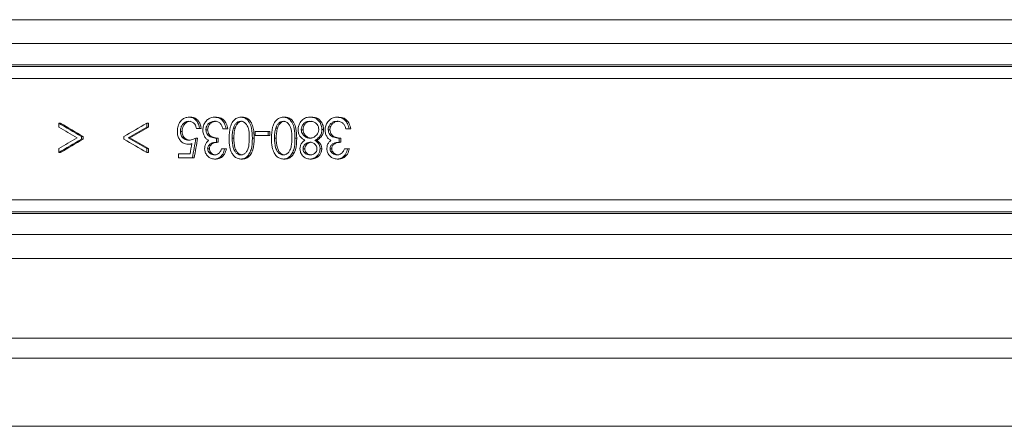
# Model space of a CAD drawing. Units: millimetres. Extents: x 2154 to 3651, y 863 to 3556.
# Drawn here: x 2787 to 2910, y 2321 to 2372 of the extents above; entities that cross this region are included whole.
import ezdxf

# ---------------------------------------------------------------- set-up
doc = ezdxf.new("R2010")
doc.units = ezdxf.units.MM
doc.header["$LTSCALE"] = 20

msp = doc.modelspace()

# ---------------------------------------------------------------- linework, layer by layer
at = {"color": 7, "linetype": 'Continuous', "lineweight": 18}
for p, q in [((2655.1, 2371.78), (2945.81, 2371.78)), ((2945.15, 2368.78), (2652.44, 2368.78)), ((2945.8, 2366.13), (2655.03, 2366.13)), ((2636.67, 2365.91), (2977.5, 2365.91)), ((2977.73, 2364.41), (2638.08, 2364.41)), ((2791.45, 2358.27), (2791.45, 2358.77)), ((2791.67, 2358.77), (2791.45, 2358.77)), ((2802.52, 2358.77), (2802.52, 2358.28)), ((2802.74, 2358.77), (2802.52, 2358.77)), ((2802.74, 2358.77), (2802.74, 2358.28)), ((2808.04, 2359.53), (2807.83, 2359.53)), ((2811.26, 2359.53), (2811.04, 2359.53)), ((2814.56, 2359.53), (2814.34, 2359.53)), ((2819.9, 2359.53), (2819.68, 2359.53)), ((2823.25, 2359.53), (2823.03, 2359.53)), ((2826.67, 2359.53), (2826.45, 2359.53)), ((2802.74, 2358.28), (2802.52, 2358.28)), ((2806.95, 2357.75), (2806.73, 2357.75)), ((2809.12, 2358.12), (2808.74, 2358.12)), ((2809.34, 2358.12), (2809.12, 2358.12)), ((2810.16, 2357.96), (2809.94, 2357.96)), ((2812.47, 2358.06), (2812.08, 2358.06)), ((2812.68, 2358.06), (2812.47, 2358.06)), ((2813.62, 2358.16), (2813.4, 2358.16)), ((2816.12, 2357.23), (2816.12, 2357.74)), ((2816.12, 2357.74), (2817.78, 2357.74)), ((2817.78, 2357.74), (2817.78, 2357.23)), ((2818, 2357.74), (2817.78, 2357.74)), ((2818, 2357.74), (2818, 2357.23)), ((2818.95, 2358.16), (2818.73, 2358.16)), ((2822.15, 2357.96), (2821.93, 2357.96)), ((2824.74, 2357.99), (2824.53, 2357.99)), ((2825.54, 2357.96), (2825.32, 2357.96)), ((2827.94, 2358.06), (2827.54, 2358.06)), ((2828.16, 2358.06), (2827.94, 2358.06)), ((2794.28, 2357.12), (2794.28, 2356.76)), ((2794.5, 2357.12), (2794.28, 2357.12)), ((2794.5, 2356.76), (2794.28, 2356.76)), ((2794.5, 2357.12), (2794.5, 2356.76)), ((2799.63, 2356.76), (2799.63, 2357.11)), ((2800.39, 2356.94), (2800.18, 2356.94)), ((2808.9, 2356.91), (2808.69, 2356.91)), ((2811.26, 2356.91), (2811.26, 2356.39)), ((2811.48, 2356.91), (2811.26, 2356.91)), ((2811.48, 2356.39), (2811.26, 2356.39)), ((2811.48, 2356.91), (2811.48, 2356.39)), ((2813.46, 2356.91), (2813.24, 2356.91)), ((2816, 2356.91), (2815.78, 2356.91)), ((2817.78, 2357.23), (2816.12, 2357.23)), ((2818, 2357.23), (2817.78, 2357.23)), ((2818.78, 2356.91), (2818.57, 2356.91)), ((2821.36, 2356.91), (2821.14, 2356.91)), ((2823.87, 2356.62), (2823.65, 2356.62)), ((2826.68, 2356.91), (2826.68, 2356.39)), ((2826.9, 2356.91), (2826.68, 2356.91)), ((2826.9, 2356.39), (2826.68, 2356.39)), ((2826.9, 2356.91), (2826.9, 2356.39)), ((2791.45, 2355.11), (2791.45, 2355.6)), ((2791.67, 2355.11), (2791.45, 2355.11)), ((2802.52, 2355.6), (2802.52, 2355.11)), ((2802.74, 2355.6), (2802.52, 2355.6)), ((2802.74, 2355.11), (2802.52, 2355.11)), ((2802.74, 2355.6), (2802.74, 2355.11)), ((2807.9, 2356.14), (2807.68, 2356.14)), ((2810.38, 2355.58), (2810.16, 2355.58)), ((2811.92, 2355.56), (2812.3, 2355.56)), ((2812.52, 2355.56), (2812.3, 2355.56)), ((2822.37, 2355.56), (2822.15, 2355.56)), ((2824.52, 2355.56), (2824.3, 2355.56)), ((2825.76, 2355.58), (2825.55, 2355.58)), ((2827.37, 2355.56), (2827.77, 2355.56)), ((2827.98, 2355.56), (2827.77, 2355.56)), ((2806.51, 2354.41), (2806.51, 2354.92)), ((2806.51, 2354.92), (2807.95, 2354.92)), ((2808.25, 2354.41), (2806.51, 2354.41)), ((2808.47, 2354.41), (2808.25, 2354.41)), ((2811.24, 2354.28), (2811.03, 2354.28)), ((2814.56, 2354.28), (2814.34, 2354.28)), ((2819.9, 2354.28), (2819.68, 2354.28)), ((2823.23, 2354.28), (2823.01, 2354.28)), ((2826.66, 2354.28), (2826.44, 2354.28)), ((2638.08, 2349.15), (2977.73, 2349.15)), ((2977.5, 2347.65), (2636.67, 2347.65)), ((2655.03, 2347.43), (2945.8, 2347.43)), ((2652.44, 2344.78), (2945.15, 2344.78)), ((2945.81, 2341.78), (2655.1, 2341.78)), ((2607.06, 2331.78), (3043.06, 2331.78)), ((2621.26, 2329.28), (3043.06, 2329.28)), ((2621.26, 2320.71), (3043.06, 2320.71))]:
    msp.add_line(p, q, dxfattribs=at)
for centre, major_axis, ratio, start_param, end_param in [((3043.06, 2389.05), (421.68, -157.69), 0.298774, 4.188877, 4.197134), ((3043.06, 2389.05), (421.38, -157.58), 0.298774, 4.188984, 4.197247), ((3043.06, 2322), (421.65, 158.25), 0.299459, 2.061633, 2.069923), ((3043.06, 2388.54), (421.68, -157.63), 0.298703, 4.188809, 4.1955), ((3043.06, 2321.51), (421.64, 158.26), 0.299467, 2.061625, 2.068347), ((3043.06, 2321.51), (421.35, 158.15), 0.299467, 2.061494, 2.068221), ((3043.06, 2325.33), (421.68, 157.63), 0.298703, 2.087685, 2.094377), ((3043.06, 2324.83), (421.68, 157.69), 0.298774, 2.086052, 2.094309), ((3043.06, 2324.83), (421.38, 157.58), 0.298774, 2.085938, 2.094201), ((3043.06, 2391.88), (421.65, -158.25), 0.299459, 4.213262, 4.221552), ((3043.06, 2392.37), (421.64, -158.26), 0.299467, 4.214838, 4.22156), ((3043.06, 2392.37), (421.35, -158.15), 0.299467, 4.214964, 4.221691), ((3043.06, 1947.37), (306.26, 2070.57), 0.141825, 1.393046, 1.393694), ((3043.06, 1945.66), (306.28, 2068.01), 0.141993, 1.39167, 1.392903), ((3043.06, 1945.66), (306.06, 2066.54), 0.141993, 1.391526, 1.39276)]:
    msp.add_ellipse(centre, major_axis=major_axis, ratio=ratio, start_param=start_param, end_param=end_param, dxfattribs=at)
for points, knots in [([(2806.35, 2357.77), (2806.37, 2358), (2806.4, 2358.44), (2806.69, 2359.01), (2807.1, 2359.37), (2807.5, 2359.52), (2807.74, 2359.53), (2807.83, 2359.53)], [0, 0, 0, 0, 0.23721, 0.475992, 0.690016, 0.88095, 1, 1, 1, 1]), ([(2807.81, 2359.02), (2807.67, 2359.01), (2807.41, 2358.98), (2807.07, 2358.72), (2806.83, 2358.37), (2806.74, 2358.02), (2806.73, 2357.82), (2806.73, 2357.75)], [0, 0, 0, 0, 0.236053, 0.473806, 0.691443, 0.904334, 1, 1, 1, 1]), ([(2808.02, 2359.02), (2807.89, 2359.01), (2807.62, 2358.98), (2807.29, 2358.72), (2807.05, 2358.37), (2806.95, 2358.02), (2806.95, 2357.82), (2806.95, 2357.75)], [0, 0, 0, 0, 0.236056, 0.473819, 0.69145, 0.904395, 1, 1, 1, 1]), ([(2808.74, 2358.12), (2808.71, 2358.26), (2808.65, 2358.51), (2808.42, 2358.8), (2808.14, 2358.98), (2807.92, 2359.01), (2807.81, 2359.02)], [0, 0, 0, 0, 0.273405, 0.483275, 0.746549, 1, 1, 1, 1]), ([(2807.83, 2359.53), (2807.98, 2359.52), (2808.3, 2359.49), (2808.69, 2359.19), (2808.97, 2358.78), (2809.09, 2358.4), (2809.12, 2358.18), (2809.12, 2358.12)], [0, 0, 0, 0, 0.243259, 0.488751, 0.699751, 0.932047, 1, 1, 1, 1]), ([(2808.04, 2359.53), (2808.2, 2359.52), (2808.51, 2359.49), (2808.91, 2359.19), (2809.19, 2358.78), (2809.3, 2358.4), (2809.33, 2358.18), (2809.34, 2358.12)], [0, 0, 0, 0, 0.243274, 0.4888, 0.699758, 0.93205, 1, 1, 1, 1]), ([(2809.56, 2357.92), (2809.58, 2358.11), (2809.61, 2358.48), (2809.87, 2358.97), (2810.23, 2359.32), (2810.64, 2359.51), (2810.91, 2359.53), (2811.04, 2359.53)], [0, 0, 0, 0, 0.209482, 0.419698, 0.62982, 0.831181, 1, 1, 1, 1]), ([(2811.03, 2359.02), (2810.87, 2359.01), (2810.59, 2358.98), (2810.25, 2358.74), (2810.04, 2358.46), (2809.95, 2358.18), (2809.95, 2358.02), (2809.94, 2357.96)], [0, 0, 0, 0, 0.310097, 0.528816, 0.747454, 0.907872, 1, 1, 1, 1]), ([(2811.25, 2359.02), (2811.09, 2359.01), (2810.81, 2358.98), (2810.47, 2358.74), (2810.26, 2358.46), (2810.17, 2358.18), (2810.16, 2358.02), (2810.16, 2357.96)], [0, 0, 0, 0, 0.3101004, 0.5288123, 0.7474599, 0.9078746, 1, 1, 1, 1]), ([(2811.75, 2358.75), (2811.7, 2358.8), (2811.55, 2358.92), (2811.3, 2359.01), (2811.11, 2359.02), (2811.03, 2359.02)], [0, 0, 0, 0, 0.246838, 0.68315, 1, 1, 1, 1]), ([(2811.04, 2359.53), (2811.25, 2359.51), (2811.61, 2359.47), (2812.03, 2359.14), (2812.33, 2358.68), (2812.42, 2358.29), (2812.47, 2358.06)], [0, 0, 0, 0, 0.305571, 0.510232, 0.715034, 1, 1, 1, 1]), ([(2811.26, 2359.53), (2811.47, 2359.51), (2811.82, 2359.47), (2812.25, 2359.14), (2812.55, 2358.68), (2812.63, 2358.29), (2812.68, 2358.06)], [0, 0, 0, 0, 0.305552, 0.51021, 0.715003, 1, 1, 1, 1]), ([(2812.08, 2358.06), (2812.07, 2358.12), (2812.03, 2358.25), (2811.94, 2358.5), (2811.82, 2358.65), (2811.75, 2358.75)], [0, 0, 0, 0, 0.250079, 0.500593, 1, 1, 1, 1]), ([(2812.85, 2356.91), (2812.87, 2357.38), (2812.89, 2358.07), (2813.22, 2358.87), (2813.59, 2359.3), (2813.99, 2359.51), (2814.24, 2359.53), (2814.34, 2359.53)], [0, 0, 0, 0, 0.396718, 0.571117, 0.747081, 0.901757, 1, 1, 1, 1]), ([(2814.33, 2359.02), (2814.2, 2359), (2813.97, 2358.97), (2813.68, 2358.73), (2813.5, 2358.45), (2813.43, 2358.25), (2813.4, 2358.16)], [0, 0, 0, 0, 0.290091, 0.561489, 0.818149, 1, 1, 1, 1]), ([(2814.54, 2359.02), (2814.42, 2359), (2814.19, 2358.97), (2813.9, 2358.73), (2813.72, 2358.45), (2813.65, 2358.25), (2813.62, 2358.16)], [0, 0, 0, 0, 0.290081, 0.561493, 0.818153, 1, 1, 1, 1]), ([(2815.39, 2356.91), (2815.39, 2357.37), (2815.38, 2357.98), (2815.05, 2358.65), (2814.75, 2358.92), (2814.49, 2359.01), (2814.35, 2359.02), (2814.33, 2359.02)], [0, 0, 0, 0, 0.487572, 0.653424, 0.8209, 0.96464, 1, 1, 1, 1]), ([(2814.34, 2359.53), (2814.49, 2359.52), (2814.78, 2359.49), (2815.17, 2359.21), (2815.5, 2358.76), (2815.76, 2357.98), (2815.77, 2357.32), (2815.78, 2356.91)], [0, 0, 0, 0, 0.1495677, 0.3000406, 0.4413137, 0.6488079, 1, 1, 1, 1]), ([(2814.56, 2359.53), (2814.7, 2359.52), (2815, 2359.49), (2815.39, 2359.21), (2815.71, 2358.76), (2815.98, 2357.98), (2815.99, 2357.32), (2816, 2356.91)], [0, 0, 0, 0, 0.149574, 0.300052, 0.441325, 0.648847, 1, 1, 1, 1]), ([(2818.17, 2356.91), (2818.19, 2357.38), (2818.21, 2358.07), (2818.55, 2358.87), (2818.92, 2359.3), (2819.33, 2359.51), (2819.58, 2359.53), (2819.68, 2359.53)], [0, 0, 0, 0, 0.3962631, 0.5707737, 0.7468364, 0.9015783, 1, 1, 1, 1]), ([(2819.67, 2359.02), (2819.54, 2359), (2819.31, 2358.97), (2819.01, 2358.73), (2818.83, 2358.45), (2818.76, 2358.25), (2818.73, 2358.16)], [0, 0, 0, 0, 0.289446, 0.562065, 0.819142, 1, 1, 1, 1]), ([(2819.88, 2359.02), (2819.76, 2359), (2819.52, 2358.97), (2819.23, 2358.73), (2819.05, 2358.45), (2818.98, 2358.25), (2818.95, 2358.16)], [0, 0, 0, 0, 0.289447, 0.562065, 0.819146, 1, 1, 1, 1]), ([(2820.75, 2356.91), (2820.74, 2357.29), (2820.74, 2357.82), (2820.51, 2358.47), (2820.26, 2358.8), (2819.96, 2358.99), (2819.75, 2359.01), (2819.67, 2359.02)], [0, 0, 0, 0, 0.410225, 0.574881, 0.740925, 0.889773, 1, 1, 1, 1]), ([(2819.68, 2359.53), (2819.83, 2359.52), (2820.13, 2359.49), (2820.53, 2359.21), (2820.85, 2358.76), (2821.12, 2357.98), (2821.13, 2357.32), (2821.14, 2356.91)], [0, 0, 0, 0, 0.1502397, 0.3014032, 0.4432292, 0.6508808, 1, 1, 1, 1]), ([(2819.9, 2359.53), (2820.05, 2359.52), (2820.35, 2359.49), (2820.74, 2359.21), (2821.07, 2358.76), (2821.34, 2357.98), (2821.35, 2357.32), (2821.36, 2356.91)], [0, 0, 0, 0, 0.15025, 0.301418, 0.443243, 0.650922, 1, 1, 1, 1]), ([(2821.53, 2357.95), (2821.54, 2358.04), (2821.55, 2358.31), (2821.66, 2358.67), (2821.81, 2358.9), (2821.87, 2358.99)], [0, 0, 0, 0, 0.250634, 0.696228, 1, 1, 1, 1]), ([(2821.87, 2358.99), (2821.98, 2359.11), (2822.22, 2359.36), (2822.64, 2359.52), (2822.92, 2359.53), (2823.03, 2359.53)], [0, 0, 0, 0, 0.363367, 0.7278069, 1, 1, 1, 1]), ([(2823.03, 2359.02), (2822.87, 2359.01), (2822.6, 2358.99), (2822.26, 2358.77), (2822.05, 2358.49), (2821.94, 2358.21), (2821.93, 2358.03), (2821.93, 2357.96)], [0, 0, 0, 0, 0.2969987, 0.5080427, 0.7186937, 0.8839857, 1, 1, 1, 1]), ([(2823.25, 2359.02), (2823.09, 2359.01), (2822.82, 2358.99), (2822.48, 2358.77), (2822.27, 2358.49), (2822.16, 2358.21), (2822.15, 2358.03), (2822.15, 2357.96)], [0, 0, 0, 0, 0.296984, 0.508006, 0.718705, 0.88399, 1, 1, 1, 1]), ([(2823.03, 2359.53), (2823.23, 2359.52), (2823.57, 2359.5), (2824.01, 2359.24), (2824.31, 2358.86), (2824.5, 2358.43), (2824.52, 2358.12), (2824.53, 2357.99)], [0, 0, 0, 0, 0.265272, 0.456295, 0.647532, 0.851099, 1, 1, 1, 1]), ([(2824.13, 2358.01), (2824.12, 2358.12), (2824.1, 2358.34), (2823.94, 2358.63), (2823.69, 2358.87), (2823.38, 2359), (2823.14, 2359.02), (2823.03, 2359.02)], [0, 0, 0, 0, 0.182932, 0.366647, 0.548837, 0.784255, 1, 1, 1, 1]), ([(2823.25, 2359.53), (2823.45, 2359.52), (2823.79, 2359.5), (2824.23, 2359.24), (2824.52, 2358.86), (2824.72, 2358.43), (2824.74, 2358.12), (2824.74, 2357.99)], [0, 0, 0, 0, 0.265268, 0.456299, 0.64754, 0.851102, 1, 1, 1, 1]), ([(2824.92, 2357.92), (2824.94, 2358.11), (2824.98, 2358.48), (2825.24, 2358.96), (2825.6, 2359.31), (2826.03, 2359.51), (2826.32, 2359.53), (2826.45, 2359.53)], [0, 0, 0, 0, 0.206846, 0.414449, 0.62308, 0.824331, 1, 1, 1, 1]), ([(2826.45, 2359.02), (2826.28, 2359.01), (2825.99, 2358.99), (2825.64, 2358.74), (2825.42, 2358.46), (2825.33, 2358.18), (2825.32, 2358.02), (2825.32, 2357.96)], [0, 0, 0, 0, 0.308186, 0.528119, 0.748048, 0.906516, 1, 1, 1, 1]), ([(2826.67, 2359.02), (2826.5, 2359.01), (2826.21, 2358.99), (2825.86, 2358.74), (2825.64, 2358.46), (2825.55, 2358.18), (2825.54, 2358.02), (2825.54, 2357.96)], [0, 0, 0, 0, 0.308181, 0.528125, 0.748053, 0.90652, 1, 1, 1, 1]), ([(2826.45, 2359.53), (2826.67, 2359.51), (2827.04, 2359.47), (2827.48, 2359.15), (2827.8, 2358.69), (2827.88, 2358.29), (2827.94, 2358.06)], [0, 0, 0, 0, 0.303689, 0.509156, 0.714836, 1, 1, 1, 1]), ([(2827.19, 2358.75), (2827.08, 2358.83), (2826.91, 2358.95), (2826.65, 2359.01), (2826.51, 2359.02), (2826.45, 2359.02)], [0, 0, 0, 0, 0.495586, 0.744943, 1, 1, 1, 1]), ([(2826.67, 2359.53), (2826.89, 2359.51), (2827.26, 2359.47), (2827.7, 2359.15), (2828.01, 2358.69), (2828.1, 2358.29), (2828.16, 2358.06)], [0, 0, 0, 0, 0.303682, 0.509156, 0.714841, 1, 1, 1, 1]), ([(2827.54, 2358.06), (2827.52, 2358.12), (2827.49, 2358.25), (2827.41, 2358.44), (2827.32, 2358.61), (2827.23, 2358.7), (2827.19, 2358.75)], [0, 0, 0, 0, 0.248758, 0.498084, 0.744646, 1, 1, 1, 1]), ([(2807.68, 2356.14), (2807.49, 2356.16), (2807.15, 2356.2), (2806.75, 2356.54), (2806.48, 2356.95), (2806.36, 2357.39), (2806.35, 2357.67), (2806.35, 2357.77)], [0, 0, 0, 0, 0.275037, 0.472439, 0.669159, 0.87546, 1, 1, 1, 1]), ([(2806.73, 2357.75), (2806.74, 2357.59), (2806.77, 2357.32), (2806.96, 2356.99), (2807.19, 2356.78), (2807.47, 2356.67), (2807.66, 2356.66), (2807.75, 2356.65)], [0, 0, 0, 0, 0.257625, 0.441203, 0.624064, 0.819294, 1, 1, 1, 1]), ([(2806.95, 2357.75), (2806.96, 2357.59), (2806.98, 2357.32), (2807.17, 2356.99), (2807.41, 2356.78), (2807.68, 2356.67), (2807.88, 2356.66), (2807.97, 2356.65)], [0, 0, 0, 0, 0.2576182, 0.4411901, 0.6240515, 0.8192877, 1, 1, 1, 1]), ([(2809.82, 2357.03), (2809.78, 2357.1), (2809.66, 2357.29), (2809.57, 2357.6), (2809.56, 2357.84), (2809.56, 2357.92)], [0, 0, 0, 0, 0.250941, 0.741619, 1, 1, 1, 1]), ([(2809.94, 2357.96), (2809.95, 2357.86), (2809.97, 2357.64), (2810.13, 2357.35), (2810.35, 2357.13), (2810.73, 2356.94), (2811.04, 2356.92), (2811.26, 2356.91)], [0, 0, 0, 0, 0.154254, 0.309322, 0.46935, 0.635565, 1, 1, 1, 1]), ([(2810.16, 2357.96), (2810.17, 2357.86), (2810.19, 2357.64), (2810.35, 2357.35), (2810.56, 2357.13), (2810.95, 2356.94), (2811.26, 2356.92), (2811.48, 2356.91)], [0, 0, 0, 0, 0.15425, 0.309315, 0.469332, 0.635547, 1, 1, 1, 1]), ([(2813.4, 2358.16), (2813.37, 2358.06), (2813.32, 2357.86), (2813.25, 2357.44), (2813.24, 2357.12), (2813.24, 2356.91)], [0, 0, 0, 0, 0.250353, 0.500729, 1, 1, 1, 1]), ([(2813.62, 2358.16), (2813.59, 2358.06), (2813.53, 2357.86), (2813.47, 2357.44), (2813.46, 2357.12), (2813.46, 2356.91)], [0, 0, 0, 0, 0.250355, 0.50073, 1, 1, 1, 1]), ([(2818.73, 2358.16), (2818.7, 2358.06), (2818.64, 2357.86), (2818.58, 2357.44), (2818.57, 2357.12), (2818.57, 2356.91)], [0, 0, 0, 0, 0.250303, 0.500682, 1, 1, 1, 1]), ([(2818.95, 2358.16), (2818.92, 2358.06), (2818.86, 2357.86), (2818.8, 2357.44), (2818.79, 2357.12), (2818.78, 2356.91)], [0, 0, 0, 0, 0.250305, 0.500683, 1, 1, 1, 1]), ([(2822.38, 2356.62), (2822.19, 2356.75), (2821.88, 2356.95), (2821.61, 2357.41), (2821.54, 2357.73), (2821.54, 2357.91), (2821.53, 2357.95)], [0, 0, 0, 0, 0.448823, 0.687439, 0.926802, 1, 1, 1, 1]), ([(2821.93, 2357.96), (2821.94, 2357.85), (2821.96, 2357.64), (2822.13, 2357.34), (2822.39, 2357.07), (2822.71, 2356.92), (2822.92, 2356.91), (2823, 2356.91)], [0, 0, 0, 0, 0.172498, 0.345894, 0.593902, 0.840913, 1, 1, 1, 1]), ([(2822.15, 2357.96), (2822.16, 2357.85), (2822.17, 2357.64), (2822.34, 2357.34), (2822.61, 2357.07), (2822.93, 2356.92), (2823.14, 2356.91), (2823.22, 2356.91)], [0, 0, 0, 0, 0.172492, 0.345878, 0.59389, 0.84089, 1, 1, 1, 1]), ([(2823, 2356.91), (2823.15, 2356.92), (2823.45, 2356.95), (2823.83, 2357.22), (2824.07, 2357.57), (2824.13, 2357.85), (2824.13, 2357.99), (2824.13, 2358.01)], [0, 0, 0, 0, 0.274879, 0.552538, 0.790148, 0.96631, 1, 1, 1, 1]), ([(2824.53, 2357.99), (2824.51, 2357.83), (2824.49, 2357.52), (2824.25, 2357.07), (2823.94, 2356.8), (2823.72, 2356.66), (2823.65, 2356.62)], [0, 0, 0, 0, 0.2594006, 0.520064, 0.8503931, 1, 1, 1, 1]), ([(2824.74, 2357.99), (2824.73, 2357.83), (2824.71, 2357.52), (2824.47, 2357.07), (2824.16, 2356.8), (2823.94, 2356.66), (2823.87, 2356.62)], [0, 0, 0, 0, 0.259395, 0.520043, 0.850372, 1, 1, 1, 1]), ([(2825.19, 2357.03), (2825.15, 2357.1), (2825.03, 2357.29), (2824.94, 2357.6), (2824.93, 2357.84), (2824.92, 2357.92)], [0, 0, 0, 0, 0.250647, 0.738913, 1, 1, 1, 1]), ([(2825.32, 2357.96), (2825.33, 2357.86), (2825.35, 2357.64), (2825.51, 2357.36), (2825.73, 2357.13), (2826.13, 2356.94), (2826.46, 2356.92), (2826.68, 2356.91)], [0, 0, 0, 0, 0.152149, 0.305139, 0.463302, 0.629328, 1, 1, 1, 1]), ([(2825.54, 2357.96), (2825.55, 2357.86), (2825.57, 2357.64), (2825.73, 2357.36), (2825.95, 2357.13), (2826.35, 2356.94), (2826.67, 2356.92), (2826.9, 2356.91)], [0, 0, 0, 0, 0.152142, 0.305131, 0.463277, 0.629301, 1, 1, 1, 1]), ([(2808.18, 2356.23), (2808.1, 2356.21), (2807.98, 2356.17), (2807.81, 2356.14), (2807.73, 2356.14), (2807.68, 2356.14)], [0, 0, 0, 0, 0.4960875, 0.747133, 1, 1, 1, 1]), ([(2807.75, 2356.65), (2807.87, 2356.66), (2808.09, 2356.68), (2808.4, 2356.78), (2808.59, 2356.86), (2808.69, 2356.91)], [0, 0, 0, 0, 0.371638, 0.684499, 1, 1, 1, 1]), ([(2809.78, 2355.58), (2809.79, 2355.72), (2809.81, 2356), (2810, 2356.37), (2810.19, 2356.53), (2810.28, 2356.61)], [0, 0, 0, 0, 0.337951, 0.679102, 1, 1, 1, 1]), ([(2810.28, 2356.61), (2810.21, 2356.65), (2810.09, 2356.72), (2809.93, 2356.87), (2809.85, 2356.98), (2809.82, 2357.03)], [0, 0, 0, 0, 0.392319, 0.692281, 1, 1, 1, 1]), ([(2811.26, 2356.39), (2811.03, 2356.37), (2810.69, 2356.33), (2810.35, 2356.08), (2810.21, 2355.86), (2810.17, 2355.7), (2810.16, 2355.6), (2810.16, 2355.58)], [0, 0, 0, 0, 0.480999, 0.699323, 0.828467, 0.958203, 1, 1, 1, 1]), ([(2811.48, 2356.39), (2811.25, 2356.37), (2810.91, 2356.33), (2810.56, 2356.08), (2810.43, 2355.86), (2810.38, 2355.7), (2810.38, 2355.6), (2810.38, 2355.58)], [0, 0, 0, 0, 0.480968, 0.699272, 0.828468, 0.958205, 1, 1, 1, 1]), ([(2814.34, 2354.28), (2814.18, 2354.3), (2813.88, 2354.33), (2813.48, 2354.62), (2813.14, 2355.09), (2812.88, 2355.87), (2812.86, 2356.52), (2812.85, 2356.91)], [0, 0, 0, 0, 0.153475, 0.307729, 0.452156, 0.673204, 1, 1, 1, 1]), ([(2813.24, 2356.91), (2813.25, 2356.5), (2813.28, 2355.91), (2813.55, 2355.26), (2813.82, 2354.95), (2814.09, 2354.81), (2814.26, 2354.8), (2814.33, 2354.79)], [0, 0, 0, 0, 0.441127, 0.631298, 0.775044, 0.918424, 1, 1, 1, 1]), ([(2813.46, 2356.91), (2813.47, 2356.5), (2813.49, 2355.91), (2813.76, 2355.26), (2814.04, 2354.95), (2814.3, 2354.81), (2814.48, 2354.8), (2814.54, 2354.79)], [0, 0, 0, 0, 0.441122, 0.631294, 0.775041, 0.918417, 1, 1, 1, 1]), ([(2814.33, 2354.79), (2814.44, 2354.81), (2814.66, 2354.84), (2814.96, 2355.06), (2815.2, 2355.42), (2815.38, 2356.05), (2815.39, 2356.57), (2815.39, 2356.91)], [0, 0, 0, 0, 0.143941, 0.288341, 0.437103, 0.636315, 1, 1, 1, 1]), ([(2815.78, 2356.91), (2815.77, 2356.41), (2815.75, 2355.69), (2815.4, 2354.88), (2815.04, 2354.49), (2814.67, 2354.3), (2814.43, 2354.28), (2814.34, 2354.28)], [0, 0, 0, 0, 0.4183578, 0.6050328, 0.7551675, 0.9053598, 1, 1, 1, 1]), ([(2816, 2356.91), (2815.99, 2356.41), (2815.97, 2355.69), (2815.62, 2354.88), (2815.26, 2354.49), (2814.89, 2354.3), (2814.65, 2354.28), (2814.56, 2354.28)], [0, 0, 0, 0, 0.418353, 0.605027, 0.755164, 0.905356, 1, 1, 1, 1]), ([(2819.68, 2354.28), (2819.52, 2354.3), (2819.21, 2354.33), (2818.81, 2354.62), (2818.47, 2355.1), (2818.2, 2355.87), (2818.18, 2356.52), (2818.17, 2356.91)], [0, 0, 0, 0, 0.154226, 0.30924, 0.454026, 0.675057, 1, 1, 1, 1]), ([(2818.57, 2356.91), (2818.58, 2356.5), (2818.6, 2355.91), (2818.88, 2355.26), (2819.15, 2354.96), (2819.42, 2354.81), (2819.6, 2354.8), (2819.67, 2354.79)], [0, 0, 0, 0, 0.440662, 0.630478, 0.774317, 0.917819, 1, 1, 1, 1]), ([(2818.78, 2356.91), (2818.8, 2356.5), (2818.82, 2355.91), (2819.09, 2355.26), (2819.37, 2354.96), (2819.64, 2354.81), (2819.82, 2354.8), (2819.88, 2354.79)], [0, 0, 0, 0, 0.440657, 0.630473, 0.774312, 0.91781, 1, 1, 1, 1]), ([(2819.67, 2354.79), (2819.78, 2354.81), (2820.01, 2354.84), (2820.31, 2355.06), (2820.55, 2355.42), (2820.74, 2356.05), (2820.74, 2356.57), (2820.75, 2356.91)], [0, 0, 0, 0, 0.144601, 0.289685, 0.438674, 0.637591, 1, 1, 1, 1]), ([(2821.14, 2356.91), (2821.13, 2356.41), (2821.11, 2355.69), (2820.76, 2354.88), (2820.39, 2354.49), (2820.02, 2354.3), (2819.77, 2354.28), (2819.68, 2354.28)], [0, 0, 0, 0, 0.417875, 0.604165, 0.754508, 0.904886, 1, 1, 1, 1]), ([(2821.36, 2356.91), (2821.35, 2356.41), (2821.33, 2355.69), (2820.98, 2354.88), (2820.61, 2354.49), (2820.24, 2354.3), (2819.99, 2354.28), (2819.9, 2354.28)], [0, 0, 0, 0, 0.417867, 0.604156, 0.754498, 0.904878, 1, 1, 1, 1]), ([(2821.76, 2355.58), (2821.77, 2355.7), (2821.79, 2355.96), (2821.99, 2356.32), (2822.22, 2356.51), (2822.36, 2356.61), (2822.38, 2356.62)], [0, 0, 0, 0, 0.284313, 0.571019, 0.928717, 1, 1, 1, 1]), ([(2823.01, 2356.39), (2822.89, 2356.38), (2822.68, 2356.35), (2822.4, 2356.17), (2822.24, 2355.93), (2822.16, 2355.71), (2822.16, 2355.6), (2822.15, 2355.56)], [0, 0, 0, 0, 0.288402, 0.52163, 0.756402, 0.922327, 1, 1, 1, 1]), ([(2823.23, 2356.39), (2823.11, 2356.38), (2822.9, 2356.35), (2822.62, 2356.17), (2822.45, 2355.93), (2822.38, 2355.71), (2822.37, 2355.6), (2822.37, 2355.56)], [0, 0, 0, 0, 0.288422, 0.521646, 0.756413, 0.922331, 1, 1, 1, 1]), ([(2823.9, 2355.57), (2823.9, 2355.64), (2823.88, 2355.79), (2823.76, 2356.03), (2823.55, 2356.24), (2823.28, 2356.37), (2823.09, 2356.39), (2823.01, 2356.39)], [0, 0, 0, 0, 0.15316, 0.306818, 0.555784, 0.808056, 1, 1, 1, 1]), ([(2823.65, 2356.62), (2823.79, 2356.53), (2824.01, 2356.37), (2824.23, 2356.01), (2824.29, 2355.74), (2824.3, 2355.59), (2824.3, 2355.56)], [0, 0, 0, 0, 0.389376, 0.667314, 0.946021, 1, 1, 1, 1]), ([(2823.87, 2356.62), (2824.01, 2356.53), (2824.23, 2356.37), (2824.45, 2356.01), (2824.51, 2355.74), (2824.52, 2355.59), (2824.52, 2355.56)], [0, 0, 0, 0, 0.3893909, 0.6673169, 0.9460215, 1, 1, 1, 1]), ([(2825.15, 2355.58), (2825.16, 2355.72), (2825.18, 2356), (2825.38, 2356.36), (2825.57, 2356.53), (2825.67, 2356.61)], [0, 0, 0, 0, 0.334443, 0.672018, 1, 1, 1, 1]), ([(2825.67, 2356.61), (2825.59, 2356.65), (2825.47, 2356.72), (2825.31, 2356.87), (2825.23, 2356.98), (2825.19, 2357.03)], [0, 0, 0, 0, 0.394939, 0.693587, 1, 1, 1, 1]), ([(2826.68, 2356.39), (2826.45, 2356.37), (2826.1, 2356.33), (2825.74, 2356.09), (2825.6, 2355.87), (2825.55, 2355.7), (2825.55, 2355.6), (2825.55, 2355.58)], [0, 0, 0, 0, 0.477379, 0.696946, 0.82534, 0.954282, 1, 1, 1, 1]), ([(2826.9, 2356.39), (2826.67, 2356.37), (2826.32, 2356.33), (2825.96, 2356.09), (2825.82, 2355.87), (2825.77, 2355.7), (2825.77, 2355.6), (2825.76, 2355.58)], [0, 0, 0, 0, 0.477358, 0.696937, 0.82528, 0.954283, 1, 1, 1, 1]), ([(2808.17, 2356.17), (2808.17, 2356.17), (2808.12, 2356.16), (2808.03, 2356.14), (2807.94, 2356.14), (2807.9, 2356.14)], [0, 0, 0, 0, 0.066709, 0.531711, 1, 1, 1, 1]), ([(2811.03, 2354.28), (2810.86, 2354.3), (2810.55, 2354.34), (2810.15, 2354.61), (2809.89, 2354.99), (2809.79, 2355.34), (2809.78, 2355.53), (2809.78, 2355.58)], [0, 0, 0, 0, 0.27445, 0.504043, 0.735099, 0.936788, 1, 1, 1, 1]), ([(2810.16, 2355.58), (2810.17, 2355.5), (2810.18, 2355.35), (2810.3, 2355.12), (2810.49, 2354.94), (2810.74, 2354.81), (2810.93, 2354.8), (2811.02, 2354.79)], [0, 0, 0, 0, 0.1571484, 0.3149804, 0.5421109, 0.7636625, 1, 1, 1, 1]), ([(2810.38, 2355.58), (2810.39, 2355.5), (2810.4, 2355.35), (2810.52, 2355.12), (2810.7, 2354.94), (2810.96, 2354.81), (2811.14, 2354.8), (2811.24, 2354.79)], [0, 0, 0, 0, 0.157143, 0.314971, 0.542101, 0.763653, 1, 1, 1, 1]), ([(2811.02, 2354.79), (2811.16, 2354.81), (2811.38, 2354.83), (2811.67, 2355.06), (2811.82, 2355.31), (2811.89, 2355.5), (2811.92, 2355.56)], [0, 0, 0, 0, 0.339522, 0.564351, 0.855658, 1, 1, 1, 1]), ([(2812.3, 2355.56), (2812.24, 2355.32), (2812.13, 2354.93), (2811.77, 2354.52), (2811.41, 2354.31), (2811.15, 2354.29), (2811.03, 2354.28)], [0, 0, 0, 0, 0.340849, 0.569389, 0.798097, 1, 1, 1, 1]), ([(2812.52, 2355.56), (2812.45, 2355.32), (2812.35, 2354.93), (2811.99, 2354.52), (2811.63, 2354.31), (2811.37, 2354.29), (2811.24, 2354.28)], [0, 0, 0, 0, 0.340843, 0.569378, 0.798088, 1, 1, 1, 1]), ([(2823.01, 2354.28), (2822.84, 2354.3), (2822.51, 2354.34), (2822.1, 2354.65), (2821.82, 2355.08), (2821.78, 2355.41), (2821.76, 2355.58)], [0, 0, 0, 0, 0.269164, 0.540433, 0.771276, 1, 1, 1, 1]), ([(2822.15, 2355.56), (2822.16, 2355.48), (2822.18, 2355.34), (2822.29, 2355.12), (2822.47, 2354.93), (2822.74, 2354.81), (2822.93, 2354.8), (2823.03, 2354.79)], [0, 0, 0, 0, 0.156083, 0.312374, 0.533621, 0.747514, 1, 1, 1, 1]), ([(2822.37, 2355.56), (2822.38, 2355.48), (2822.39, 2355.34), (2822.51, 2355.12), (2822.69, 2354.93), (2822.96, 2354.81), (2823.15, 2354.8), (2823.25, 2354.79)], [0, 0, 0, 0, 0.156082, 0.312298, 0.533594, 0.74749, 1, 1, 1, 1]), ([(2824.3, 2355.56), (2824.28, 2355.42), (2824.25, 2355.15), (2824.05, 2354.78), (2823.76, 2354.5), (2823.4, 2354.31), (2823.14, 2354.29), (2823.01, 2354.28)], [0, 0, 0, 0, 0.1881159, 0.3762837, 0.5826392, 0.7931078, 1, 1, 1, 1]), ([(2823.03, 2354.79), (2823.18, 2354.81), (2823.42, 2354.83), (2823.68, 2355.03), (2823.83, 2355.22), (2823.9, 2355.41), (2823.9, 2355.52), (2823.9, 2355.57)], [0, 0, 0, 0, 0.35875, 0.585269, 0.759905, 0.906724, 1, 1, 1, 1]), ([(2824.52, 2355.56), (2824.5, 2355.42), (2824.47, 2355.15), (2824.27, 2354.78), (2823.98, 2354.5), (2823.62, 2354.31), (2823.35, 2354.29), (2823.23, 2354.28)], [0, 0, 0, 0, 0.188117, 0.376283, 0.582596, 0.793068, 1, 1, 1, 1]), ([(2826.44, 2354.28), (2826.27, 2354.3), (2825.95, 2354.34), (2825.53, 2354.61), (2825.26, 2354.99), (2825.16, 2355.34), (2825.15, 2355.53), (2825.15, 2355.58)], [0, 0, 0, 0, 0.278053, 0.508179, 0.739808, 0.940889, 1, 1, 1, 1]), ([(2825.55, 2355.58), (2825.55, 2355.5), (2825.57, 2355.35), (2825.69, 2355.13), (2825.88, 2354.94), (2826.14, 2354.81), (2826.34, 2354.8), (2826.44, 2354.79)], [0, 0, 0, 0, 0.155041, 0.31078, 0.535393, 0.756944, 1, 1, 1, 1]), ([(2825.76, 2355.58), (2825.77, 2355.5), (2825.78, 2355.35), (2825.9, 2355.13), (2826.1, 2354.94), (2826.36, 2354.81), (2826.56, 2354.8), (2826.66, 2354.79)], [0, 0, 0, 0, 0.155034, 0.3107669, 0.5353689, 0.7569186, 1, 1, 1, 1]), ([(2826.44, 2354.79), (2826.58, 2354.81), (2826.81, 2354.83), (2827.1, 2355.06), (2827.27, 2355.31), (2827.34, 2355.5), (2827.37, 2355.56)], [0, 0, 0, 0, 0.337226, 0.562823, 0.852795, 1, 1, 1, 1]), ([(2827.77, 2355.56), (2827.7, 2355.32), (2827.59, 2354.93), (2827.22, 2354.52), (2826.84, 2354.31), (2826.57, 2354.29), (2826.44, 2354.28)], [0, 0, 0, 0, 0.339014, 0.567613, 0.796301, 1, 1, 1, 1]), ([(2827.98, 2355.56), (2827.92, 2355.32), (2827.81, 2354.93), (2827.44, 2354.52), (2827.06, 2354.31), (2826.79, 2354.29), (2826.66, 2354.28)], [0, 0, 0, 0, 0.339009, 0.5676, 0.796297, 1, 1, 1, 1])]:
    msp.add_open_spline(points, degree=3, knots=knots, dxfattribs=at)

doc.saveas('drawing.dxf')
